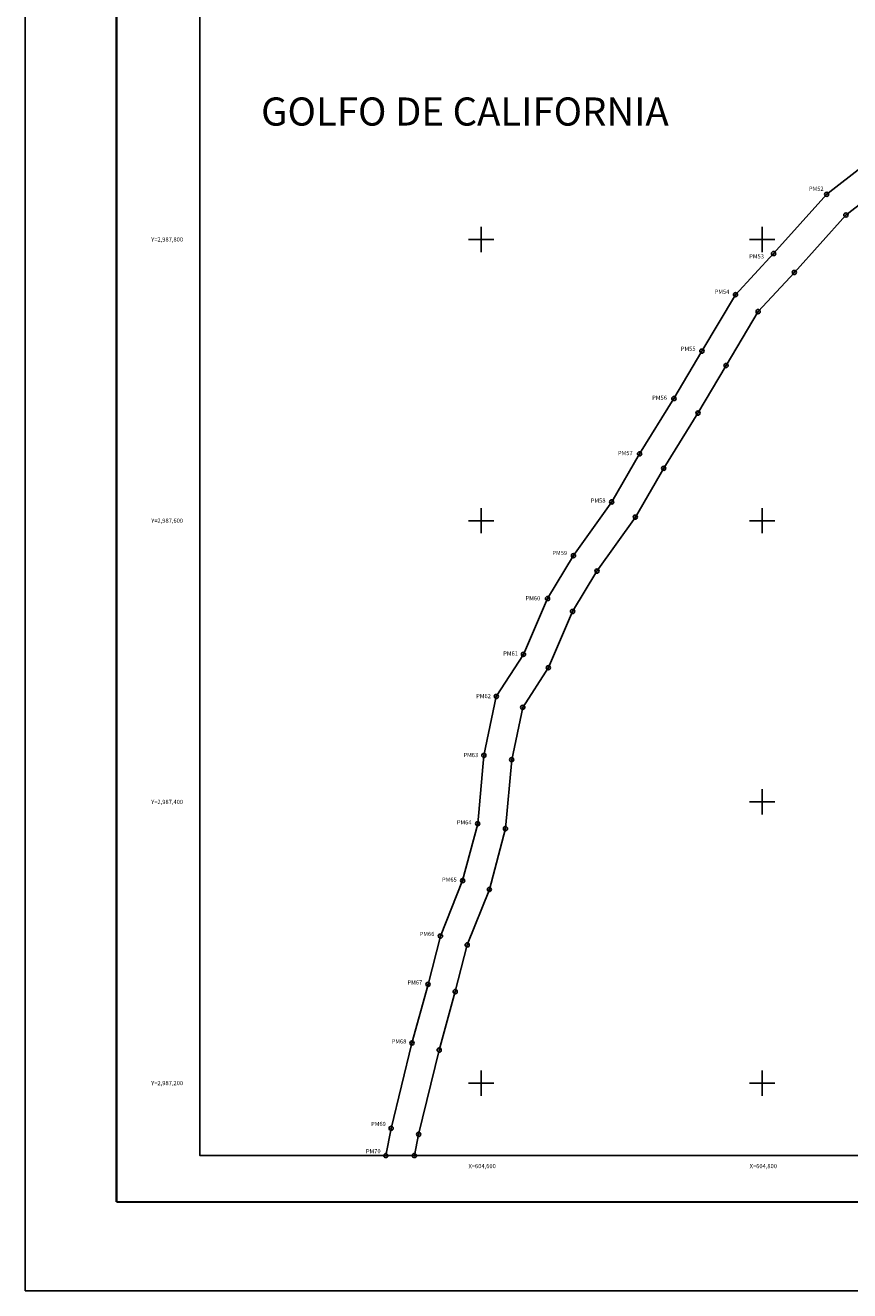
# Model space of a CAD drawing. Units: inches. Extents: x 604276 to 606676, y 2987052 to 2988852.
# Drawn here: x 604276 to 604862, y 2987052 to 2987952 of the extents above; entities that cross this region are included whole.
import ezdxf
from ezdxf.enums import TextEntityAlignment as Align

# ---------------------------------------------------------------- set-up
doc = ezdxf.new("R2010")
doc.units = ezdxf.units.IN
doc.header["$MEASUREMENT"] = 0
doc.header["$PDMODE"] = 32
doc.header["$PDSIZE"] = 3
for name, color, linetype in [('299EC12', 7, 'Continuous'), ('CVL_CUADCON_TIT', 1, 'Continuous'), ('CVL_PUNTO', 2, 'Continuous'), ('CVL_PUNTO_NUM', 2, 'Continuous'), ('CVL_RET_TX', 2, 'Continuous'), ('CVL_RETUTM', 8, 'Continuous'), ('MARGEN', 7, 'Continuous'), ('PLEAMAR_MAXIMA', 1, 'Continuous'), ('ZOFEMAT', 5, 'Continuous')]:
    doc.layers.add(name, color=color, linetype=linetype)
doc.styles.add('HUECA1', font='HUECA1.shx')
doc.styles.add('MONOTXT4', font='MONOTXT4.shx')

msp = doc.modelspace()

# ---------------------------------------------------------------- linework, layer by layer
at = {"color": 7}
msp.add_line((604340.76, 2987115.43), (606592.61, 2987115.43), dxfattribs=at)
at = {"layer": '299EC12', "color": 7}
msp.add_lwpolyline([(606200, 2987148.45), (604400, 2987148.45), (604400, 2988748.45), (606200, 2988748.45)], close=True, dxfattribs=at)
at = {"layer": 'CVL_PUNTO', "color": 7}
for p in [(604845.89, 2987832.12), (604859.56, 2987817.41), (604808.12, 2987790.01), (604822.9, 2987776.54), (604781.02, 2987760.74), (604797.13, 2987748.7), (604757.13, 2987720.58), (604774.34, 2987710.37), (604737.2, 2987686.87), (604754.31, 2987676.51), (604712.8, 2987647.54), (604729.95, 2987637.24), (604692.96, 2987613.35), (604709.79, 2987602.51), (604665.75, 2987575.14), (604682.48, 2987564.15), (604647.31, 2987544.62), (604665.13, 2987535.44), (604630.19, 2987504.92), (604647.9, 2987495.47), (604610.85, 2987474.98), (604629.66, 2987467.24), (604602.02, 2987432.99), (604621.83, 2987430.02), (604597.62, 2987384.48), (604617.39, 2987380.99), (604586.91, 2987343.98), (604605.93, 2987337.68), (604571.11, 2987304.52), (604590.16, 2987298.29), (604562.29, 2987270.19), (604581.62, 2987265.06), (604550.88, 2987228.49), (604570.24, 2987223.48), (604536.06, 2987167.78), (604555.6, 2987163.49), (604532.28, 2987148.45), (604552.66, 2987148.45)]:
    msp.add_point(p, dxfattribs=at)
at = {"layer": 'CVL_RETUTM', "color": 7, "linetype": 'Continuous'}
for p, q in [((604600, 2987809), (604600, 2987791)), ((604800, 2987809), (604800, 2987791)), ((604591, 2987800), (604609, 2987800)), ((604791, 2987800), (604809, 2987800)), ((604600, 2987609), (604600, 2987591)), ((604800, 2987609), (604800, 2987591)), ((604591, 2987600), (604609, 2987600)), ((604791, 2987600), (604809, 2987600)), ((604800, 2987409), (604800, 2987391)), ((604791, 2987400), (604809, 2987400)), ((604600, 2987209), (604600, 2987191)), ((604800, 2987209), (604800, 2987191)), ((604591, 2987200), (604609, 2987200)), ((604791, 2987200), (604809, 2987200))]:
    msp.add_line(p, q, dxfattribs=at)
at = {"layer": 'MARGEN', "color": 7, "linetype": 'Continuous', "elevation": 2.32}
msp.add_lwpolyline([(604275.8, 2988852.33), (606675.8, 2988852.33), (606675.8, 2987052.33), (604275.8, 2987052.33)], close=True, dxfattribs=at)
at = {"layer": 'MARGEN', "color": 7, "linetype": 'Continuous', "const_width": 1.6}
for points in [[(604340.76, 2987115.43), (604340.76, 2988776.73)], [(604340.76, 2987115.43), (606592.61, 2987115.43)]]:
    msp.add_lwpolyline(points, dxfattribs=at)
at = {"layer": 'PLEAMAR_MAXIMA', "color": 1}
msp.add_lwpolyline([(604872.67, 2987852.83), (604845.89, 2987832.12), (604808.12, 2987790.01), (604781.02, 2987760.74), (604757.13, 2987720.58), (604737.2, 2987686.87), (604712.8, 2987647.54), (604692.96, 2987613.35), (604665.75, 2987575.14), (604647.31, 2987544.62), (604630.19, 2987504.92), (604610.85, 2987474.98), (604602.02, 2987432.99), (604597.62, 2987384.48), (604586.91, 2987343.98), (604571.11, 2987304.52), (604562.29, 2987270.19), (604550.88, 2987228.49), (604536.06, 2987167.78), (604532.28, 2987148.45)], dxfattribs=at)
at = {"layer": 'ZOFEMAT', "color": 5}
msp.add_lwpolyline([(604884.84, 2987836.96), (604859.56, 2987817.41), (604822.9, 2987776.54), (604797.13, 2987748.7), (604774.34, 2987710.37), (604754.31, 2987676.51), (604729.95, 2987637.24), (604709.79, 2987602.51), (604682.48, 2987564.15), (604665.13, 2987535.44), (604647.9, 2987495.47), (604629.66, 2987467.24), (604621.83, 2987430.02), (604617.39, 2987380.99), (604605.93, 2987337.68), (604590.16, 2987298.29), (604581.62, 2987265.06), (604570.24, 2987223.48), (604555.6, 2987163.49), (604552.66, 2987148.45)], dxfattribs=at)

# ---------------------------------------------------------------- texts
at = {"layer": 'CVL_CUADCON_TIT', "color": 7, "insert": (604443.53, 2987901.01), "char_height": 20, "width": 551.2156, "attachment_point": 1, "style": 'HUECA1'}
msp.add_mtext('{\\fArial|b0|i0|c0|p34;GOLFO DE CALIFORNIA}', dxfattribs=at)
at = {"layer": 'CVL_PUNTO_NUM', "color": 7, "style": 'MONOTXT4'}
for s, p in [('PM52', (604833.28, 2987834.6)), ('PM53', (604790.78, 2987786.52)), ('PM54', (604766.17, 2987761.34)), ('PM55', (604742.14, 2987720.79)), ('PM56', (604721.76, 2987685.91)), ('PM57', (604697.4, 2987646.58)), ('PM58', (604678.09, 2987612.79)), ('PM59', (604650.75, 2987575.54)), ('PM60', (604631.67, 2987543.31)), ('PM61', (604615.78, 2987504)), ('PM62', (604596.55, 2987473.75)), ('PM63', (604587.49, 2987431.83)), ('PM64', (604582.78, 2987383.93)), ('PM65', (604572.26, 2987343.13)), ('PM66', (604556.37, 2987304.55)), ('PM67', (604547.69, 2987270.03)), ('PM68', (604536.44, 2987228.14)), ('PM69', (604521.8, 2987169.43)), ('PM70', (604518.1, 2987150.03))]:
    msp.add_text(s, height=3, dxfattribs=at).set_placement(p)
at = {"layer": 'CVL_RET_TX', "color": 7, "style": 'MONOTXT4'}
for s, p in [('Y=2,987,800', (604388, 2987800)), ('Y=2,987,600', (604388, 2987600)), ('Y=2,987,400', (604388, 2987400)), ('Y=2,987,200', (604388, 2987200)), ('X=604,600', (604610.49, 2987140.92)), ('X=604,800', (604810.49, 2987140.92))]:
    msp.add_text(s, height=3, dxfattribs=at).set_placement(p, align=Align.MIDDLE_RIGHT)

doc.saveas('drawing.dxf')
